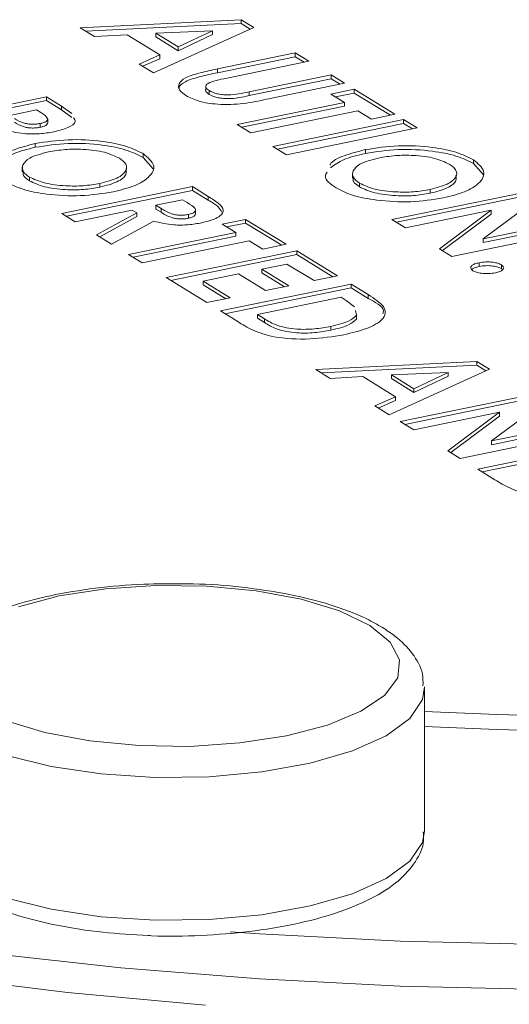
# Model space of a CAD drawing. Extents: x 19.1 to 29.8, y 0.6 to 8.7.
# Drawn here: x 22.9 to 22.9, y 4.8 to 4.8 of the extents above; entities that cross this region are included whole.
import ezdxf

# ---------------------------------------------------------------- set-up
doc = ezdxf.new("R2010")
doc.units = 0
doc.header["$MEASUREMENT"] = 0
doc.layers.get('0').update_dxf_attribs({"linetype": 'CONTINUOUS'})
doc.layers.add('D7', color=7, linetype='CONTINUOUS')

# ---------------------------------------------------------------- blocks, each defined once
blk = doc.blocks.new('A$C3E94563C')
at = {"color": 7, "linetype": 'Continuous', "lineweight": 15}
for p, q in [((2.54162711326839, 0.5945605892161883), (2.545974779413129, 0.5947776772334379)), ((2.545974779413129, 0.5947776772334379), (2.546313625199488, 0.5945691658650389)), ((2.545974779413129, 0.5946762166614583), (2.545974779413129, 0.5947776772334379)), ((2.542016854700599, 0.594320758819519), (2.54162711326839, 0.5945605892161883)), ((2.541779621530509, 0.594466751936956), (2.545974779413129, 0.5946762166614583)), ((2.546313625199488, 0.5945691658650389), (2.543610260325927, 0.5933402443768756)), ((2.545974779413129, 0.5946762166614583), (2.546218762644358, 0.594526079698106)), ((2.542898190010249, 0.5943717470789682), (2.542016854700599, 0.594320758819519)), ((2.543785017344959, 0.5938260310378158), (2.542898190010249, 0.5943717470789682)), ((2.545198425757363, 0.5944795708860529), (2.543669568539372, 0.5944162324812563)), ((2.543669568539372, 0.5943147719092821), (2.543669568539372, 0.5944162324812563)), ((2.543669568539372, 0.5944162324812563), (2.5442795520907, 0.5940408743976882)), ((2.543669568539372, 0.5943147719092821), (2.5442795520907, 0.5939394138257086)), ((2.5442795520907, 0.5940408743976882), (2.545198425757363, 0.5944795708860529)), ((2.5442795520907, 0.5939394138257086), (2.545198425757363, 0.5943781103140751)), ((2.545198425757363, 0.5943781103140751), (2.545198425757363, 0.5944795708860529)), ((2.5442795520907, 0.5939394138257086), (2.5442795520907, 0.5940408743976882)), ((2.543220060374395, 0.5935803569269513), (2.543785017344959, 0.5938260310378158)), ((2.543316680224599, 0.5935209110130995), (2.543785017344959, 0.5937245704658416)), ((2.543785017344959, 0.5937245704658416), (2.543785017344959, 0.5938260310378158)), ((2.545332617290654, 0.5934473279512265), (2.547435672951522, 0.5938787051256611)), ((2.545332617290654, 0.5933458673792469), (2.547435672951522, 0.5937772445536851)), ((2.547435672951522, 0.5938787051256611), (2.547801010965941, 0.5936538915603666)), ((2.547435672951522, 0.5937772445536851), (2.547435672951522, 0.5938787051256611)), ((2.547435672951522, 0.5937772445536851), (2.547677312639486, 0.5936285497077485)), ((2.543610260325927, 0.5933402443768756), (2.543220060374395, 0.5935803569269513)), ((2.545332617290654, 0.5933458673792469), (2.545332617290654, 0.5934473279512265)), ((2.547801010965941, 0.5936538915603666), (2.545507282015507, 0.5931834036260835)), ((2.54619147036356, 0.5928313338713007), (2.548401161824955, 0.5932845840998748)), ((2.54619147036356, 0.5927298732993229), (2.548401161824955, 0.5931831235278988)), ((2.548401161824955, 0.5932845840998748), (2.548766499839388, 0.5930597705345786)), ((2.548401161824955, 0.5931831235278988), (2.548401161824955, 0.5932845840998748)), ((2.548401161824955, 0.5931831235278988), (2.548642801512926, 0.5930344286819622)), ((2.548766499839388, 0.5930597705345786), (2.54666344417852, 0.5926283933601422)), ((2.537195271976323, 0.5919709022091837), (2.540720608827712, 0.5926940166175108)), ((2.540720608827712, 0.5926940166175108), (2.541128334407063, 0.5924431195371795)), ((2.540720608827712, 0.592592556045533), (2.540720608827712, 0.5926940166175108)), ((2.545111180110965, 0.592760174828312), (2.545111180110965, 0.5928616354002916)), ((2.54619147036356, 0.5927298732993229), (2.54619147036356, 0.5928313338713007)), ((2.548394695477924, 0.5927694041213787), (2.549027448285898, 0.5928991938951356)), ((2.548759982545761, 0.5925446219064643), (2.548394695477924, 0.5927694041213787)), ((2.548518367968711, 0.592693311156463), (2.549027448285898, 0.5927977333231578)), ((2.549027448285898, 0.5928991938951356), (2.550123411382572, 0.5922247845496251)), ((2.549027448285898, 0.5927977333231578), (2.549027448285898, 0.5928991938951356)), ((2.549027448285898, 0.5927977333231578), (2.54999971305611, 0.5921994426970087)), ((2.537318943950083, 0.5918948091382124), (2.540720608827712, 0.592592556045533)), ((2.540720608827712, 0.592592556045533), (2.541128334407063, 0.5923416589652035)), ((2.541128334407063, 0.5924431195371795), (2.541410170162465, 0.5922422261479241)), ((2.541128334407063, 0.5923416589652035), (2.541128334407063, 0.5924431195371795)), ((2.545867398157654, 0.5919512972011844), (2.548759982545761, 0.5925446219064643)), ((2.545991070648427, 0.5918752042362705), (2.548759982545761, 0.5924431613344847)), ((2.548759982545761, 0.5924431613344847), (2.548759982545761, 0.5925446219064643)), ((2.540453194206535, 0.5923394133138125), (2.539730047894068, 0.5921910820933025)), ((2.54056818066568, 0.5922686555091996), (2.540453194206535, 0.5923394133138125)), ((2.541128334407063, 0.5923416589652035), (2.541410170162465, 0.5921407655759463)), ((2.549125320560179, 0.5923198083411645), (2.546232736172072, 0.59172648363589)), ((2.549490658574612, 0.59209499477587), (2.549125320560179, 0.5923198083411645)), ((2.550123411382572, 0.5922247845496251), (2.549490658574612, 0.59209499477587)), ((2.540554942015291, 0.5918734643204697), (2.540554942015291, 0.591974924892444)), ((2.54075717766375, 0.5919935316917009), (2.54075717766375, 0.5920949922636787)), ((2.546232736172072, 0.59172648363589), (2.545867398157654, 0.5919512972011844)), ((2.546832887031087, 0.5913571761753982), (2.550358224227168, 0.5920802906544296)), ((2.546956559521874, 0.5912810832104824), (2.550358224227168, 0.5919788300824518)), ((2.550723562241593, 0.5918554770891351), (2.547198225045506, 0.5911323626101037)), ((2.550358224227168, 0.5920802906544296), (2.550723562241593, 0.5918554770891351)), ((2.550358224227168, 0.5919788300824518), (2.550358224227168, 0.5920802906544296)), ((2.550358224227168, 0.5919788300824518), (2.550599863915139, 0.591830135236517)), ((2.540420653731239, 0.5913320656036625), (2.540420653731239, 0.5914335261756403)), ((2.547198225045506, 0.5911323626101037), (2.546832887031087, 0.5913571761753982)), ((2.543333215112071, 0.5910590342611304), (2.543333215112071, 0.59116049483311)), ((2.543333215112071, 0.5910590342611304), (2.543602606849689, 0.5907520067133767)), ((2.549327644117078, 0.5911679354348784), (2.549327644117078, 0.591269396006858)), ((2.540068147627338, 0.59079242506985), (2.540068147627338, 0.5906655814962924)), ((2.552240154482661, 0.5908949354286435), (2.552240154482661, 0.5909963960006213)), ((2.552240154482661, 0.5908949354286435), (2.552509597166875, 0.5905878765305097)), ((2.540261474522978, 0.5904276235562893), (2.540261474522978, 0.5905290841282653)), ((2.548975087342619, 0.5906283263080638), (2.548975087342619, 0.5905014827345081)), ((2.541135532382683, 0.5895462325740493), (2.544660869234065, 0.5902693469823781)), ((2.542165456881946, 0.5902554903707458), (2.542165456881946, 0.5903569509427253)), ((2.544660869234065, 0.5902693469823781), (2.545086528013954, 0.5900074145687633)), ((2.544660869234065, 0.5901678864104003), (2.544660869234065, 0.5902693469823781)), ((2.549168413893568, 0.5902635247237988), (2.549168413893568, 0.5903649852957766)), ((2.541259204356422, 0.5894701395030779), (2.544660869234065, 0.5901678864104003)), ((2.544660869234065, 0.5901678864104003), (2.545086528013954, 0.5899059539967819)), ((2.545086528013954, 0.5899059539967819), (2.545086528013954, 0.5900074145687633)), ((2.550042471408574, 0.5893821336708562), (2.55356780860464, 0.5901052481498859)), ((2.550166143899361, 0.5893060407059405), (2.55356780860464, 0.5900037875779116)), ((2.551072396396606, 0.5900913915678103), (2.551072396396606, 0.5901928521397881)), ((2.544393454612859, 0.589914743678678), (2.543670308300406, 0.5897664124581699)), ((2.543670308300406, 0.5897664124581699), (2.543812602133102, 0.5896788508505999)), ((2.543670308300406, 0.5896649518861903), (2.543670308300406, 0.5897664124581699)), ((2.544517764298433, 0.5898382487547718), (2.544393454612859, 0.589914743678678)), ((2.553896872645254, 0.5899027560541921), (2.552500523266971, 0.5888586201821546)), ((2.541500870397108, 0.589321419008753), (2.541135532382683, 0.5895462325740493)), ((2.54303755532009, 0.5896366226490617), (2.541500870397108, 0.589321419008753)), ((2.542073306309817, 0.5889691661542464), (2.543161457432909, 0.5895603785281871)), ((2.542160857149533, 0.5889153005017373), (2.543161457432909, 0.5894589179562075)), ((2.543161457432909, 0.5895603785281871), (2.54303755532009, 0.5896366226490617)), ((2.543161457432909, 0.5894589179562075), (2.543161457432909, 0.5895603785281871)), ((2.543670308300406, 0.5896649518861903), (2.543812602133102, 0.5895773902786203)), ((2.543812602133102, 0.5895773902786203), (2.543812602133102, 0.5896788508505999)), ((2.544555139793488, 0.5894182852763858), (2.544555139793488, 0.5895197458483636)), ((2.544742155524929, 0.5895238768652131), (2.544742155524929, 0.5896507204387706)), ((2.552720605816575, 0.5896317191392484), (2.550407809422993, 0.58915732010556)), ((2.551328872867821, 0.5885905366099546), (2.552720605816575, 0.5896317191392484)), ((2.551403280003726, 0.5885447594611914), (2.552720605816575, 0.5895302585672706)), ((2.552720605816575, 0.5895302585672706), (2.552720605816575, 0.5896317191392484)), ((2.543618391367765, 0.5893383016544131), (2.5424794015982, 0.5887192722860313)), ((2.545463282107633, 0.5892564170774168), (2.54609603474325, 0.5893862068158189)), ((2.545828620122066, 0.5890316035121188), (2.545463282107633, 0.5892564170774168)), ((2.545586954426071, 0.5891803240771463), (2.54609603474325, 0.5892847462438411)), ((2.54609603474325, 0.5893862068158189), (2.547191997839946, 0.588711797470312)), ((2.54609603474325, 0.5892847462438411), (2.54609603474325, 0.5893862068158189)), ((2.54609603474325, 0.5892847462438411), (2.547068350460087, 0.5886864242673138)), ((2.550407809422993, 0.58915732010556), (2.550042471408574, 0.5893821336708562)), ((2.552500523266971, 0.5888586201821546), (2.554820381526518, 0.5893344677404091)), ((2.552500523266971, 0.5887571596101768), (2.554820381526518, 0.5892330071684331)), ((2.5424794015982, 0.5887192722860313), (2.542073306309817, 0.5889691661542464)), ((2.542936035906294, 0.5884382788421956), (2.545828620122066, 0.5890316035121188)), ((2.543059707880047, 0.5883621857712242), (2.545828620122066, 0.588930142940141)), ((2.545828620122066, 0.588930142940141), (2.545828620122066, 0.5890316035121188)), ((2.555185668594362, 0.5891096855254929), (2.551660331398274, 0.5883865710464615)), ((2.546193958136499, 0.5888067899468243), (2.543301373920713, 0.5882134652768993)), ((2.546559245204335, 0.5885820077319064), (2.546193958136499, 0.5888067899468243)), ((2.547191997839946, 0.588711797470312), (2.546559245204335, 0.5885820077319064)), ((2.552500523266971, 0.5887571596101768), (2.552500523266971, 0.5888586201821546)), ((2.543301373920713, 0.5882134652768993), (2.542936035906294, 0.5884382788421956)), ((2.543953694090405, 0.587812055028671), (2.547479030941787, 0.5885351694369998)), ((2.544077366064144, 0.5877359619576996), (2.547479030941787, 0.588433708865022)), ((2.547479030941787, 0.5885351694369998), (2.548574994038475, 0.5878607600914876)), ((2.547479030941787, 0.588433708865022), (2.547479030941787, 0.5885351694369998)), ((2.547479030941787, 0.588433708865022), (2.548451346658609, 0.5878353868884947)), ((2.551660331398274, 0.5883865710464615), (2.551328872867821, 0.5885905366099546)), ((2.547211616320595, 0.5881805661332979), (2.546533666501844, 0.5880415055831385)), ((2.547942241402865, 0.5877309703530837), (2.547211616320595, 0.5881805661332979)), ((2.552392141281658, 0.5881140654811698), (2.552392141281658, 0.5882155260531494)), ((2.552996721671661, 0.5880560771518368), (2.552996721671661, 0.5881575377238146)), ((2.545900914210932, 0.5879117159154372), (2.544951784395764, 0.587717031131076)), ((2.546631539293202, 0.5874621201352266), (2.545900914210932, 0.5879117159154372)), ((2.546533666501844, 0.5880415055831385), (2.547264291584113, 0.5875919098029261)), ((2.546533666501844, 0.5879400450111589), (2.546533666501844, 0.5880415055831385)), ((2.546533666501844, 0.5879400450111589), (2.547140644204248, 0.5875665365999296)), ((2.548574994038475, 0.5878607600914876), (2.547942241402865, 0.5877309703530837)), ((2.552996721671661, 0.5880560771518368), (2.553027272162822, 0.588022633165675)), ((2.545049657187093, 0.5871376456831623), (2.543953694090405, 0.587812055028671)), ((2.544951784395764, 0.587717031131076), (2.545682409478019, 0.5872674353508618)), ((2.544951784395764, 0.5876155705590964), (2.544951784395764, 0.587717031131076)), ((2.544951784395764, 0.5876155705590964), (2.54555876209816, 0.5872420621478671)), ((2.545414995201519, 0.586912832117866), (2.548940332052908, 0.5876359465261949)), ((2.547264291584113, 0.5875919098029261), (2.546631539293202, 0.5874621201352266)), ((2.548940332052908, 0.5876359465261949), (2.549400634515649, 0.5873526958550954)), ((2.548940332052908, 0.5875344859542171), (2.548940332052908, 0.5876359465261949)), ((2.545538667175279, 0.5868367390468912), (2.548940332052908, 0.5875344859542171)), ((2.548940332052908, 0.5875344859542171), (2.549400634515649, 0.5872512352831176)), ((2.549400634515649, 0.5872512352831176), (2.549400634515649, 0.5873526958550954)), ((2.545682409478019, 0.5872674353508618), (2.545049657187093, 0.5871376456831623)), ((2.548672917431716, 0.5872813432224948), (2.546413085506892, 0.5868178082202693)), ((2.548812358255233, 0.5871955372361324), (2.548672917431716, 0.5872813432224948)), ((2.54903136570158, 0.5870277371073573), (2.548812358255233, 0.5871955372361324)), ((2.545882226400835, 0.5866253177952725), (2.545414995201519, 0.586912832117866)), ((2.546413085506892, 0.5868178082202693), (2.546603880495589, 0.5867004010522265)), ((2.546413085506892, 0.5867163476482933), (2.546413085506892, 0.5868178082202693)), ((2.549085604565775, 0.5867956254040294), (2.549056270535459, 0.5869210710178905)), ((2.549085604565775, 0.5866941648320534), (2.549085604565775, 0.5867956254040294)), ((2.546413085506892, 0.5867163476482933), (2.546603880495589, 0.5865989404802505)), ((2.546603880495589, 0.5865989404802505), (2.546603880495589, 0.5867004010522265)), ((2.548392050888573, 0.5863943575274941), (2.548392050888573, 0.5864958180994702)), ((2.547985301736993, 0.585331174164617), (2.552332967537055, 0.5855482621111623)), ((2.552332967537055, 0.5855482621111623), (2.552671813323414, 0.5853397507427651)), ((2.552332967537055, 0.5854468015391845), (2.552332967537055, 0.5855482621111623)), ((2.548375043169202, 0.5850913437679495), (2.547985301736993, 0.585331174164617)), ((2.548137809482071, 0.5852373367793309), (2.552332967537055, 0.5854468015391845)), ((2.552671813323414, 0.5853397507427651), (2.54996844879453, 0.5841108293253061)), ((2.551556614053624, 0.5852501557991303), (2.550027756964887, 0.5851868174208494)), ((2.550637740516251, 0.5848114593372777), (2.551556614053624, 0.5852501557991303)), ((2.551556614053624, 0.5851486952271507), (2.551556614053624, 0.5852501557991303)), ((2.552332967537055, 0.5854468015391845), (2.55257695076827, 0.585296664575834)), ((2.549256378306509, 0.5851423319920475), (2.548375043169202, 0.5850913437679495)), ((2.55014320564122, 0.5845966159508933), (2.549256378306509, 0.5851423319920475)), ((2.550027756964887, 0.5850853568488716), (2.550027756964887, 0.5851868174208494)), ((2.550027756964887, 0.5851868174208494), (2.550637740516251, 0.5848114593372777)), ((2.550027756964887, 0.5850853568488716), (2.550637740516251, 0.5847099987652982)), ((2.550637740516251, 0.5847099987652982), (2.551556614053624, 0.5851486952271507)), ((2.550637740516251, 0.5847099987652982), (2.550637740516251, 0.5848114593372777)), ((2.549578248842998, 0.5843509418753818), (2.55014320564122, 0.5845966159508933)), ((2.549674868176155, 0.5842914958554726), (2.55014320564122, 0.5844951553789155)), ((2.55014320564122, 0.5844951553789155), (2.55014320564122, 0.5845966159508933)), ((2.550268524224037, 0.5839261755950602), (2.553793861075427, 0.5846492900033855)), ((2.550392196197798, 0.5838500825240853), (2.553793861075427, 0.5845478294314113)), ((2.554122874169451, 0.5844468292580682), (2.552726524791169, 0.5834026933860343)), ((2.54996844879453, 0.5841108293253061), (2.549578248842998, 0.5843509418753818)), ((2.552946658373529, 0.5841757610104246), (2.55063386223847, 0.5837013620297657)), ((2.551554874736695, 0.5831346098845387), (2.552946658373529, 0.5841757610104246)), ((2.552946658373529, 0.584074300438445), (2.552946658373529, 0.5841757610104246)), ((2.55063386223847, 0.5837013620297657), (2.550268524224037, 0.5839261755950602)), ((2.551629332302156, 0.5830888012793398), (2.552946658373529, 0.584074300438445)), ((2.552726524791169, 0.5834026933860343), (2.555046383050708, 0.583878540944287)), ((2.555411721065141, 0.5836537273789926), (2.551886384213752, 0.5829306129706655)), ((2.552726524791169, 0.5833012328140583), (2.555046383050708, 0.5837770803723092)), ((2.552356060849505, 0.5826415938298943), (2.555881397700887, 0.5833647082382232)), ((2.552726524791169, 0.5833012328140583), (2.552726524791169, 0.5834026933860343)), ((2.551886384213752, 0.5829306129706655), (2.551554874736695, 0.5831346098845387)), ((2.552479732823258, 0.582565500758923), (2.555881397700887, 0.5832632476662454)), ((2.55282334299541, 0.5823540481569225), (2.552356060849505, 0.5826415938298943)), ((2.55091952604328, 0.5728642410775926), (2.55091952604328, 0.5767201237958819))]:
    blk.add_line(p, q, dxfattribs=at)
at = {"color": 7, "linetype": 'Continuous', "lineweight": 15, "flags": 128}
for points in [[(2.506524669727156, 0.5859426261097695), (2.50659159494235, 0.5850343600230783), (2.506942542011252, 0.5836773957595529), (2.507592127700775, 0.5823343698507824), (2.508536227945548, 0.5810136324827102), (2.509769145557684, 0.5797232529640635), (2.511283206721941, 0.5784712295633216), (2.513069103834042, 0.5772652672279062), (2.515115816978444, 0.5761128032782725), (2.517410726851793, 0.5750209469696603), (2.519939705625859, 0.5739964145288248), (2.52268714452309, 0.5730455348103334), (2.525636069497786, 0.5721741894239454), (2.5287683409544, 0.5713877282992001), (2.532064684080709, 0.5706909759073326), (2.535504695810133, 0.570088274489871), (2.53906717125146, 0.5695833420131144), (2.542730209786598, 0.56917925213037)], [(2.545015488995659, 0.5681707450120062), (2.541288351524599, 0.568513198384224), (2.537648693878587, 0.5689588685814151), (2.534119109098008, 0.5695049911814447), (2.530721535859882, 0.5701481659336007), (2.527477122046861, 0.5708843705744844), (2.524405954779169, 0.5717090726543841), (2.521527098883872, 0.5726171538270446), (2.518858453638202, 0.5736029640659872), (2.516416654944315, 0.5746603433991648), (2.514216793020722, 0.5757827730045886), (2.512272534908846, 0.5769632749372313), (2.510595974390782, 0.5781945067458167), (2.509197578285132, 0.5794687922575665), (2.508085926198959, 0.5807782771988137), (2.507268006624201, 0.5821147809275828), (2.506748868584225, 0.5834700175831156), (2.506531727731698, 0.5848355760480803), (2.506537998729954, 0.5855367700039391)], [(2.542730209786598, 0.56917925213037), (2.546471244093546, 0.5688784819355579), (2.550267091229543, 0.5686829642419138), (2.554094427764269, 0.5685938506368746), (2.557929707326323, 0.5686116617713015), (2.561749152467222, 0.5687363692916545), (2.565529323483375, 0.5689671363117537), (2.569246881743993, 0.5693025614703338), (2.572878905848285, 0.5697405765789352), (2.576402967526818, 0.5702785039912488), (2.579797403745985, 0.5709129870154648), (2.583041241837897, 0.5716401417589729), (2.58611452806646, 0.5724554573215794), (2.588998248620904, 0.5733539467917836), (2.591674662318312, 0.574330048288445), (2.594127267028512, 0.5753777434753964), (2.596340977468714, 0.5764905522300214), (2.598302033787874, 0.5776616810942112), (2.599998478146972, 0.5788838284265694), (2.60141980650225, 0.5801494891810215), (2.602557164255657, 0.5814509114374751), (2.602995476257007, 0.5820785393557522)], [(2.545679240252475, 0.5701466529076402), (2.546471244093546, 0.5700920799106779), (2.550267091229543, 0.5698965622170338), (2.554094427764269, 0.5698074486119928), (2.557929707326323, 0.5698252597464251), (2.561749152467222, 0.5699499672667763), (2.565529323483375, 0.5701807342868737), (2.569246881743993, 0.570516159445452), (2.572878905848285, 0.5709541745540534), (2.576402967526818, 0.5714921019663723), (2.579797403745985, 0.5721265849905866), (2.583041241837897, 0.5728537397340911), (2.58611452806646, 0.5736690552966976), (2.588998248620904, 0.5745675447669054), (2.591674662318312, 0.5755436462635668), (2.594127267028512, 0.5765913414505128), (2.596340977468714, 0.577704150205145), (2.598302033787874, 0.5788752790693312), (2.599998478146972, 0.5800974264016876), (2.60141980650225, 0.5813630871561433), (2.601509710194613, 0.5814541356099543)], [(2.549446533582284, 0.5784184181676029), (2.548630932880002, 0.578811040535788), (2.547589957243162, 0.5791293024293829), (2.546375704614036, 0.5793573050175063), (2.545049100071722, 0.5794835935166578), (2.543676666153331, 0.579501832337634), (2.542327197492256, 0.5794111262019577), (2.541068396303814, 0.5792159988233436), (2.539963354688908, 0.5789262565675966)], [(2.53963906801674, 0.575846842342802), (2.540680042274815, 0.5755285801663934), (2.54189429628272, 0.5753005778610856), (2.54322090082502, 0.5751742893619305), (2.544593334743425, 0.5751560505409596), (2.545942803404486, 0.5752467566766342), (2.547201601835383, 0.5754418834896171), (2.548306646207834, 0.5757316263109971), (2.549202486409754, 0.5761014762181667), (2.549844244299308, 0.5765328645277847), (2.550199704896414, 0.5770041769464509), (2.55025105060637, 0.5774917781013826), (2.549995741145025, 0.5779711952421458), (2.549446533582284, 0.5784184181676029)], [(2.550918433312447, 0.5767632885798193), (2.550865412647894, 0.5764162951618843), (2.550524221464457, 0.5759093696089934), (2.549884273818925, 0.5754403559563226), (2.548975486180908, 0.5750311912381605), (2.547840358622551, 0.5747010013626266), (2.5465320119906, 0.5744651968918504), (2.545111558431159, 0.5743348500850001), (2.543645455300918, 0.574316026733042), (2.542202238272594, 0.5744096176619138), (2.540849351092149, 0.5746112736617661), (2.5396501561615, 0.5749115029085701), (2.538660670321747, 0.5752962972261191), (2.537927090337121, 0.5757477113282956), (2.537483856104117, 0.5762445523591282), (2.537350822423747, 0.5766966745823012)], [(2.537350476232248, 0.5728642545377145), (2.537483856104117, 0.5723886696408353), (2.537927090337121, 0.5718918286099992), (2.538660670321747, 0.5714404145078262), (2.5396501561615, 0.5710556201902772), (2.540849351092149, 0.5707553909434733), (2.542202238272594, 0.5705537349436174), (2.543645455300918, 0.5704601440147492), (2.545111558431159, 0.5704789673667054), (2.5465320119906, 0.5706093141735558), (2.547840358622551, 0.5708451186443337), (2.548975486180908, 0.5711753085198659), (2.549884273818925, 0.5715844732380297), (2.550524221464457, 0.5720534868906988), (2.550865412647894, 0.5725604124435915), (2.55091952604328, 0.5728642410775926)]]:
    blk.add_lwpolyline(points, dxfattribs=at)
at = {"color": 7, "linetype": 'Continuous', "lineweight": 15}
for centre, radius in [((2.555501308487877, 0.6600695985843892), 0.08409353551120749), ((2.555501308487877, 0.6596637324850025), 0.0840935355111797)]:
    blk.add_arc(centre, radius, 266.8767230487952, 281.0755776003612, dxfattribs=at)
for points, knots in [([(2.544486578757784, 0.5927268295659491), (2.544418095705161, 0.5927774496429752), (2.544281228163271, 0.5928786169427216), (2.544279867109424, 0.5930497416671923), (2.54444848880415, 0.5932213596325351), (2.54485999042484, 0.5933462211843761), (2.545174815695837, 0.5934135702234915), (2.545332617290654, 0.5934473279512282)], [0, 0, 0, 0, 0.1867345933510252, 0.373200431302158, 0.5593600445982788, 0.7791356218789656, 1, 1, 1, 1]), ([(2.544307855829004, 0.5929237405295229), (2.544307028069255, 0.5929314548447113), (2.544300253386822, 0.5929945915657395), (2.544461131505045, 0.5931199998815639), (2.544856595198667, 0.5932447335366824), (2.545173682091004, 0.5933121006114241), (2.545332617290654, 0.5933458673792487)], [0, 0, 0, 0, 0.03969870137443679, 0.3249084036900997, 0.6616201418734526, 1, 1, 1, 1]), ([(2.545507282015507, 0.5931834036260835), (2.545415567981287, 0.5931644350724348), (2.545233454072985, 0.5931267697634244), (2.545026883161185, 0.5930447735335935), (2.545004129303649, 0.5929426570388738), (2.54507544400272, 0.5928886823522834), (2.545111180110965, 0.5928616354002916)], [0, 0, 0, 0, 0.2819009536371349, 0.5597625800854762, 0.7793950995673427, 1, 1, 1, 1]), ([(2.545048663223255, 0.5929319006409308), (2.545048329561027, 0.5929317489287858), (2.544996961545792, 0.592908392519254), (2.545013200697966, 0.592839315393844), (2.545078472250118, 0.5927865938333348), (2.545111180110979, 0.592760174828312)], [0, 0, 0, 0, 0.003251171341889576, 0.5005247937688179, 1, 1, 1, 1]), ([(2.54666344417852, 0.5926283933601422), (2.546461081744056, 0.592584495620768), (2.546059165748588, 0.5924973094606258), (2.545382105709592, 0.5924740789193859), (2.544803741536896, 0.5925627486435072), (2.544592415953971, 0.5926720757741339), (2.544486578757784, 0.5927268295659491)], [0, 0, 0, 0, 0.2818881992086185, 0.5598636747550123, 0.779568597623418, 0.9999999999999999, 0.9999999999999999, 0.9999999999999999, 0.9999999999999999]), ([(2.545111180110965, 0.5928616354002916), (2.545173610568241, 0.5928312589920228), (2.545267484184549, 0.5927855834769087), (2.545459531090167, 0.5927536146498529), (2.545774222689204, 0.5927368494393974), (2.546006141271036, 0.5927893666774775), (2.54619147036356, 0.5928313338713025)], [0, 0, 0, 0, 0.2496102733812986, 0.3753267244219795, 0.5008156294421614, 0.9999999999999999, 0.9999999999999999, 0.9999999999999999, 0.9999999999999999]), ([(2.545111180110979, 0.592760174828312), (2.545173610568241, 0.5927297984200468), (2.545267484184549, 0.5926841229049291), (2.545459531090167, 0.5926521540778733), (2.545774222689204, 0.5926353888674214), (2.546006141271036, 0.5926879061054979), (2.54619147036356, 0.5927298732993229)], [0, 0, 0, 0, 0.2496102733812986, 0.3753267244219795, 0.5008156294421614, 0.9999999999999999, 0.9999999999999999, 0.9999999999999999, 0.9999999999999999]), ([(2.539859299399097, 0.5921115461826698), (2.539933390321814, 0.5920628325658193), (2.540026055846042, 0.5920019064404833), (2.540224952898797, 0.5919605536574917), (2.540337701622157, 0.5919522051947546), (2.54045291433566, 0.5919568087992868), (2.540520922891659, 0.591968884437394), (2.540554942015291, 0.591974924892444)], [0, 0, 0, 0, 0.4993409068289444, 0.6245257207555844, 0.7496963715090297, 0.8747935467366945, 1, 1, 1, 1]), ([(2.54075717766375, 0.5920949922636787), (2.540735261645082, 0.5921292151685282), (2.540696026098885, 0.5921904833388663), (2.540607332281169, 0.5922447159230995), (2.54056818066568, 0.5922686555091978)], [0, 0, 0, 0, 0.5585755973286746, 1, 1, 1, 1]), ([(2.541455343253055, 0.5921286403340407), (2.541478849439628, 0.5920932581080294), (2.541540759569919, 0.5920000690994467), (2.541321781083283, 0.5918512737572978), (2.541053813897847, 0.5917837786366622), (2.540919573748326, 0.5917499664552484)], [0, 0, 0, 0, 0.2339821997559806, 0.6162577000523367, 1, 1, 1, 1]), ([(2.539859299399097, 0.5920100856106902), (2.539933390321806, 0.5919613719938397), (2.540026055846042, 0.5919004458685038), (2.540224952898797, 0.5918590930855121), (2.540337701622157, 0.591850744622775), (2.54045291433566, 0.5918553482273126), (2.540520922891659, 0.5918674238654145), (2.540554942015291, 0.5918734643204697)], [0, 0, 0, 0, 0.4993409068289444, 0.6245257207555844, 0.7496963715090297, 0.8747935467366945, 1, 1, 1, 1]), ([(2.540554942015291, 0.591974924892444), (2.540587204528407, 0.5919825293060583), (2.540651660915778, 0.5919977219547956), (2.540739782242269, 0.5920374789571401), (2.540750588929789, 0.5920732083778883), (2.54075717766375, 0.5920949922636787)], [0, 0, 0, 0, 0.281165982319618, 0.561733780754065, 1, 1, 1, 1]), ([(2.540554942015291, 0.5918734643204697), (2.540587204528407, 0.5918810687340788), (2.540651660915778, 0.591896261382816), (2.540739782242269, 0.5919360183851641), (2.540750588929789, 0.5919717478059088), (2.54075717766375, 0.5919935316916991)], [0, 0, 0, 0, 0.281165982319618, 0.561733780754065, 1, 1, 1, 1]), ([(2.540919573748326, 0.5917499664552484), (2.540793977758412, 0.5917285259225356), (2.540543072087168, 0.591685693732952), (2.540145156442641, 0.591692806627167), (2.539812811185115, 0.5917412235246804), (2.539648040962021, 0.591791827614804), (2.539565620410656, 0.5918171405441104)], [0, 0, 0, 0, 0.2799357313698425, 0.5592333212281166, 0.77952185772107, 0.9999999999999999, 0.9999999999999999, 0.9999999999999999, 0.9999999999999999]), ([(2.539464488622272, 0.5910110067828231), (2.53946834651741, 0.5910214669828395), (2.539504146182892, 0.591118533297232), (2.539828663844347, 0.5912804465920889), (2.540223302850841, 0.5913824942386885), (2.540420653731239, 0.5914335261756385)], [0, 0, 0, 0, 0.05694176015038269, 0.528395898945963, 1, 1, 1, 1]), ([(2.539477637885867, 0.590940793122595), (2.539585631057264, 0.5910209462514988), (2.539801651751013, 0.591181278004786), (2.540214297865241, 0.591281797742587), (2.540420653731225, 0.5913320656036589)], [0, 0, 0, 0, 0.4999204915178511, 0.9999999999999999, 0.9999999999999999, 0.9999999999999999, 0.9999999999999999]), ([(2.540420653731239, 0.5914335261756385), (2.540710925728277, 0.5914775160896344), (2.541291406872688, 0.5915654863929376), (2.542184689545053, 0.5915154205492215), (2.542900345510589, 0.5913744860362442), (2.543188949206218, 0.5912318133887666), (2.543333215112071, 0.59116049483311)], [0, 0, 0, 0, 0.2796324658598361, 0.559204385726108, 0.779657088399344, 0.9999999999999999, 0.9999999999999999, 0.9999999999999999, 0.9999999999999999]), ([(2.540420653731225, 0.5913320656036589), (2.540710925728277, 0.5913760555176584), (2.541291406872688, 0.5914640258209634), (2.542184689545053, 0.5914139599772454), (2.542900345510589, 0.59127302546427), (2.543188949206218, 0.5911303528167924), (2.543333215112071, 0.5910590342611304)], [0, 0, 0, 0, 0.2796324658598361, 0.559204385726108, 0.779657088399344, 0.9999999999999999, 0.9999999999999999, 0.9999999999999999, 0.9999999999999999]), ([(2.549327644117078, 0.591269396006858), (2.549617916098853, 0.5913133859327022), (2.550198397132753, 0.5914013562475677), (2.551091680044372, 0.5913512902858837), (2.551807305009078, 0.5912103617522337), (2.552095901878502, 0.5910677028145468), (2.552240154482661, 0.5909963960006213)], [0, 0, 0, 0, 0.2796409185839951, 0.5592212122749807, 0.7796806039140841, 0.9999999999999999, 0.9999999999999999, 0.9999999999999999, 0.9999999999999999]), ([(2.54077751774777, 0.5912069744303565), (2.540584124701859, 0.5911574491721598), (2.540238422629614, 0.5910689196994277), (2.540132443035155, 0.5909236962122897), (2.540085750665781, 0.5908597138132787)], [0, 0, 0, 0, 0.5594211358700746, 1, 1, 1, 1]), ([(2.542694756113399, 0.5910342162664115), (2.542570655283512, 0.5910938464791222), (2.542322503142152, 0.5912130831110094), (2.541758579521087, 0.5912855165720057), (2.541218583781813, 0.5912827571939356), (2.540924628515, 0.5912322506013457), (2.54077751774777, 0.5912069744303565)], [0, 0, 0, 0, 0.2796098808497143, 0.5591081923525255, 0.7793544140700708, 1, 1, 1, 1]), ([(2.543333215112071, 0.59116049483311), (2.5434560647994, 0.591057017841198), (2.543701965923461, 0.5908498939226821), (2.5435312741158, 0.5905342799241495), (2.543133148135425, 0.5902806254695321), (2.542725944836782, 0.5901805075258775), (2.542522269951888, 0.5901304305478234)], [0, 0, 0, 0, 0.2793660974860915, 0.559190982884168, 0.7795162118636701, 1, 1, 1, 1]), ([(2.548371478853269, 0.5908468765822743), (2.548375337113583, 0.590857336724401), (2.548411142303877, 0.5909544082927294), (2.548735537828577, 0.5911163566274436), (2.549130260395359, 0.5912183790140215), (2.549327644117078, 0.591269396006858)], [0, 0, 0, 0, 0.0569406037686537, 0.5284166928813947, 1, 1, 1, 1]), ([(2.548384628289227, 0.5907766629574009), (2.548492590944704, 0.5908568307347792), (2.548708540807368, 0.5910171845204228), (2.549121260706229, 0.59111768132151), (2.549327644117078, 0.5911679354348784)], [0, 0, 0, 0, 0.4999431541606537, 1, 1, 1, 1]), ([(2.549327644117078, 0.5911679354348784), (2.549617916098853, 0.5912119253607244), (2.550198397132753, 0.5912998956755899), (2.551091680044365, 0.5912498297139077), (2.551807305009078, 0.5911089011802577), (2.552095901878502, 0.5909662422425672), (2.552240154482661, 0.5908949354286435)], [0, 0, 0, 0, 0.2796409185839951, 0.5592212122749807, 0.7796806039140841, 0.9999999999999999, 0.9999999999999999, 0.9999999999999999, 0.9999999999999999]), ([(2.551601695570156, 0.5908701174515993), (2.551477603747557, 0.5909297325800296), (2.551229433385068, 0.5910489564557313), (2.550665551862487, 0.591121422700267), (2.550125521694987, 0.5911186572349205), (2.54983156717735, 0.5910681513482583), (2.549684456816763, 0.5910428755360044)], [0, 0, 0, 0, 0.2795670032963931, 0.559104081938639, 0.7793524045139915, 1, 1, 1, 1]), ([(2.540085750665781, 0.5908597138132787), (2.540074750901027, 0.5907947974543202), (2.540055084812224, 0.5906787358013847), (2.540198343997453, 0.5905748596116247), (2.540261474522978, 0.5905290841282653)], [0, 0, 0, 0, 0.5593265072204163, 1, 1, 1, 1]), ([(2.542165456881946, 0.5903569509427253), (2.542333166060914, 0.5904006727637743), (2.542668568309871, 0.5904881122062413), (2.542881945887643, 0.5906853006343038), (2.542900479612754, 0.5908766855690413), (2.54276334545132, 0.5909816946718003), (2.542694756113399, 0.5910342162664115)], [0, 0, 0, 0, 0.2797571460925292, 0.5594874206201675, 0.7796722140471873, 1, 1, 1, 1]), ([(2.549684456816763, 0.5910428755360044), (2.549491056543445, 0.5909933511123189), (2.549145323130304, 0.590904818414101), (2.549039408134661, 0.5907595778847572), (2.548992741069128, 0.5906955836480883)], [0, 0, 0, 0, 0.5593913286119958, 1, 1, 1, 1]), ([(2.551072396396606, 0.5901928521397899), (2.551240125797122, 0.5902365613299434), (2.551575574299022, 0.5903239770263529), (2.551788962908034, 0.5905211820466523), (2.551807411740747, 0.5907125766604846), (2.551670278294665, 0.5908175956851114), (2.551601695570156, 0.5908701174515993)], [0, 0, 0, 0, 0.2797389476508835, 0.5594607183660276, 0.7796789547353553, 1, 1, 1, 1]), ([(2.552240154482661, 0.5909963960006213), (2.55236300362963, 0.5908929192472812), (2.552608903680337, 0.5906857957993417), (2.552438219400457, 0.590370178465859), (2.552040067491816, 0.5901165324501942), (2.551632912842024, 0.5900163900713622), (2.551429260042866, 0.5899663003185527)], [0, 0, 0, 0, 0.2793647395303608, 0.5591882835182063, 0.7795124284956899, 1, 1, 1, 1]), ([(2.540093275593378, 0.5906785783677613), (2.540089230287336, 0.5906409281517551), (2.540079715489142, 0.590552372625174), (2.540195129732155, 0.5904731588493863), (2.540261474522978, 0.5904276235562875)], [0, 0, 0, 0, 0.4251594164646459, 1, 1, 1, 1]), ([(2.540261474522978, 0.5905290841282653), (2.54038539407577, 0.5904702786663645), (2.540633339648728, 0.590352617218949), (2.541192932068824, 0.5902835100232302), (2.541727180393593, 0.590282794859549), (2.542019307364015, 0.5903322225438821), (2.542165456881946, 0.5903569509427253)], [0, 0, 0, 0, 0.2794719615297989, 0.5591840356766838, 0.7794621955559652, 0.9999999999999999, 0.9999999999999999, 0.9999999999999999, 0.9999999999999999]), ([(2.542165456881946, 0.5902554903707458), (2.542331648205803, 0.5902991217712508), (2.542664014890299, 0.5903863803813181), (2.542888635636018, 0.5905764461095782), (2.542870193853254, 0.5906978706596693), (2.542862799038303, 0.5907465596659378)], [0, 0, 0, 0, 0.3746388449275098, 0.7492417046007634, 1, 1, 1, 1]), ([(2.548536883803806, 0.5902344431129318), (2.54838664566207, 0.5903380124461979), (2.54818616305937, 0.590476218691629), (2.548271417913369, 0.5906229543999775), (2.548292784276953, 0.5906597289453472)], [0, 0, 0, 0, 0.7493824388138184, 1, 1, 1, 1]), ([(2.548992741069128, 0.5906955836480883), (2.548981740866807, 0.5906306673446711), (2.548962076064015, 0.5905146179969893), (2.549105305086186, 0.5904107507346215), (2.549168413893568, 0.5903649852957766)], [0, 0, 0, 0, 0.5593853366026865, 1, 1, 1, 1]), ([(2.549000215050143, 0.5905144795529456), (2.548996186192099, 0.5904768186626193), (2.54898671294427, 0.5903882647980492), (2.549102099721011, 0.5903090502691555), (2.549168413893568, 0.5902635247237988)], [0, 0, 0, 0, 0.4252879365479499, 1, 1, 1, 1]), ([(2.551072396396606, 0.5900913915678103), (2.551238608194737, 0.5901350103363949), (2.55157102158504, 0.590222245195223), (2.551795651825643, 0.590412327271455), (2.551777155951854, 0.5905337616508213), (2.551769738495054, 0.5905824608511221)], [0, 0, 0, 0, 0.374610587431765, 0.7491981724820538, 1, 1, 1, 1]), ([(2.542522269951888, 0.5901304305478234), (2.542234380355069, 0.5900856298693569), (2.541658593298195, 0.5899960272887768), (2.54077228489114, 0.5900476724550483), (2.540053337493021, 0.5901834317639967), (2.539771094249616, 0.5903268289198937), (2.539629944260874, 0.5903985419100692)], [0, 0, 0, 0, 0.2796736197980104, 0.5593548783998078, 0.7796331518683309, 1, 1, 1, 1]), ([(2.540261474522978, 0.5904276235562875), (2.54038539407577, 0.5903688180943867), (2.540633339648728, 0.590251156646973), (2.541192932068824, 0.5901820494512542), (2.541727180393593, 0.5901813342875695), (2.542019307364015, 0.5902307619719043), (2.542165456881946, 0.5902554903707458)], [0, 0, 0, 0, 0.2794719615297989, 0.5591840356766838, 0.7794621955559652, 0.9999999999999999, 0.9999999999999999, 0.9999999999999999, 0.9999999999999999]), ([(2.549168413893568, 0.5903649852957766), (2.549292333946305, 0.5903061781681735), (2.549540280455489, 0.590188513418342), (2.550099883405338, 0.5901194277447956), (2.550634160425545, 0.5901186433547654), (2.550926266931754, 0.590168107274561), (2.551072396396606, 0.5901928521397899)], [0, 0, 0, 0, 0.2794676490108317, 0.5591752623950903, 0.779472618290958, 1, 1, 1, 1]), ([(2.549168413893568, 0.5902635247237988), (2.549292333946305, 0.5902047175961993), (2.549540280455489, 0.5900870528463624), (2.550099883405338, 0.5900179671728214), (2.550634160425545, 0.5900171827827876), (2.550926266931754, 0.5900666467025815), (2.551072396396606, 0.5900913915678103)], [0, 0, 0, 0, 0.2794676490108317, 0.5591752623950903, 0.779472618290958, 1, 1, 1, 1]), ([(2.545086528013954, 0.5900074145687633), (2.54518026095942, 0.5899478618212566), (2.545367101021824, 0.5898291539432261), (2.54552367883889, 0.5896610011670749), (2.545463429250432, 0.5895242052991545), (2.545305475472901, 0.5893968635489824), (2.545069166807735, 0.5893346024360824), (2.544912003465342, 0.5892931940323773)], [0, 0, 0, 0, 0.2511614369464236, 0.5006459394848392, 0.6258772332424039, 0.7511797358148444, 0.9999999999999999, 0.9999999999999999, 0.9999999999999999, 0.9999999999999999]), ([(2.551429260042866, 0.5899663003185527), (2.551141368225061, 0.5899214961372543), (2.550565557434368, 0.589831883548559), (2.549679286739689, 0.5898835831037541), (2.548960268095271, 0.5900193077153943), (2.548678042952808, 0.590162715535298), (2.548536883803806, 0.5902344431129318)], [0, 0, 0, 0, 0.2796672756467625, 0.5593609305820465, 0.7796077432744487, 0.9999999999999999, 0.9999999999999999, 0.9999999999999999, 0.9999999999999999]), ([(2.544555139793488, 0.5895197458483636), (2.544590018744003, 0.5895283932148185), (2.544659768212185, 0.5895456858570114), (2.544722771788997, 0.5895861322198925), (2.544748275526629, 0.5896306636337787), (2.544719574349031, 0.5897210937236217), (2.544607448970069, 0.5897861848933914), (2.544517764298433, 0.5898382487547735)], [0, 0, 0, 0, 0.1248993241741261, 0.2497684508528761, 0.3748537761585124, 0.4999701732306854, 1, 1, 1, 1]), ([(2.545086528013954, 0.5899059539967837), (2.545186982611341, 0.5898466772137816), (2.545361319725004, 0.5897438034427189), (2.545428233852306, 0.5896264598190974), (2.545456591463562, 0.5895767306363862)], [0, 0, 0, 0, 0.5762089052848512, 0.9999999999999999, 0.9999999999999999, 0.9999999999999999, 0.9999999999999999]), ([(2.543812602133116, 0.5896788508505999), (2.543897414768203, 0.5896279820681212), (2.544003457085765, 0.5895643801816846), (2.544198084157358, 0.5895089358460837), (2.544318541671288, 0.5894952474445834), (2.544444722796271, 0.5894997237902846), (2.544518307943932, 0.5895130670810591), (2.544555139793488, 0.5895197458483636)], [0, 0, 0, 0, 0.5001099758475908, 0.6252938705205041, 0.7499657624947256, 0.874849426681232, 1, 1, 1, 1]), ([(2.543812602133116, 0.5895773902786203), (2.543897414768203, 0.5895265214961416), (2.544003457085765, 0.5894629196097085), (2.544198084157358, 0.5894074752741041), (2.544318541671288, 0.5893937868726091), (2.544444722796271, 0.589398263218305), (2.544518307943932, 0.5894116065090813), (2.544555139793488, 0.5894182852763894)], [0, 0, 0, 0, 0.5001099758475908, 0.6252938705205041, 0.7499657624947256, 0.874849426681232, 1, 1, 1, 1]), ([(2.544555139793488, 0.5894182852763894), (2.544590177523581, 0.5894269350387855), (2.544660244512563, 0.5894442324722888), (2.54472086575089, 0.5894846428862515), (2.544745760487672, 0.5895168077258273), (2.544740538800895, 0.5895341083013452), (2.544739815035712, 0.5895365062916849)], [0, 0, 0, 0, 0.3162157230431049, 0.6323549931278165, 0.9490416273041582, 1, 1, 1, 1]), ([(2.544912003465342, 0.5892931940323773), (2.544794368503588, 0.5892727741043302), (2.544559478684533, 0.5892320002295062), (2.544072564046992, 0.5892269178083556), (2.543790518779751, 0.5892960881659359), (2.543618391367758, 0.5893383016544167)], [0, 0, 0, 0, 0.2810826163184229, 0.5612569928539544, 1, 1, 1, 1]), ([(2.552228379037828, 0.5879999358683072), (2.55220238147254, 0.5880214908094512), (2.552150368549917, 0.5880646154433631), (2.55218297142779, 0.5881307199773964), (2.552265434719075, 0.5881838389751621), (2.552349905267164, 0.5882049635703712), (2.552392141281658, 0.5882155260531494)], [0, 0, 0, 0, 0.2796391906099184, 0.5594697588124071, 0.7797310178078067, 0.9999999999999999, 0.9999999999999999, 0.9999999999999999, 0.9999999999999999]), ([(2.552392141281658, 0.5882155260531494), (2.552452601517928, 0.5882248038026106), (2.552573514253623, 0.5882433581142976), (2.552758561408709, 0.5882314017561985), (2.552908572576584, 0.5882027556606797), (2.552967326954175, 0.5881726163639058), (2.552996721671661, 0.5881575377238146)], [0, 0, 0, 0, 0.2795874377946406, 0.5591390980327837, 0.7794380233771461, 1, 1, 1, 1]), ([(2.552392141281658, 0.5881140654811734), (2.552452601517928, 0.5881233432306328), (2.552573514253638, 0.588141897542318), (2.552758561408709, 0.5881299411842189), (2.552908572576584, 0.5881012950887019), (2.552967326954175, 0.5880711557919263), (2.552996721671661, 0.5880560771518368)], [0, 0, 0, 0, 0.2795874377946406, 0.5591390980327837, 0.7794380233771461, 1, 1, 1, 1]), ([(2.552996721671661, 0.5881575377238146), (2.55302296456334, 0.5881360920683676), (2.553075481093153, 0.588093175631542), (2.553042737156716, 0.5880273721152118), (2.552962574305347, 0.5879739880912176), (2.552878013146113, 0.5879530347863327), (2.552835733262086, 0.5879425583062474)], [0, 0, 0, 0, 0.2795529251118299, 0.5594333770245941, 0.7797203126199816, 1, 1, 1, 1]), ([(2.552198265069649, 0.5880334168465549), (2.552220156011202, 0.5880497992529339), (2.55226433932647, 0.5880828644832885), (2.552349283373928, 0.5881036023432138), (2.552392141281658, 0.5881140654811734)], [0, 0, 0, 0, 0.4954571978927435, 1, 1, 1, 1]), ([(2.552835733262086, 0.5879425583062474), (2.552775095275905, 0.5879333115771601), (2.552653784284189, 0.5879148127788589), (2.552468317271263, 0.5879264726063482), (2.552317164509802, 0.5879547323015686), (2.552257973084849, 0.5879848685780171), (2.552228379037828, 0.5879999358683072)], [0, 0, 0, 0, 0.2795774558163857, 0.5593163719502935, 0.779670585312669, 1, 1, 1, 1]), ([(2.549400634515642, 0.5873526958550919), (2.549567490708554, 0.5872483336244994), (2.549898692578608, 0.5870411793958557), (2.549864224589555, 0.5866926002103945), (2.549398239452117, 0.5864269929151096), (2.548963601698034, 0.5863214867893181), (2.548746089779563, 0.586268686866589)], [0, 0, 0, 0, 0.2814831699189672, 0.5587311483227788, 0.7791695875908696, 1, 1, 1, 1]), ([(2.549400634515642, 0.5872512352831176), (2.549597005513242, 0.5871473211764862), (2.549845870385454, 0.5870156287616819), (2.549807439270808, 0.5868643275871381), (2.549799332871146, 0.5868324131396765)], [0, 0, 0, 0, 0.7890667566867892, 1, 1, 1, 1]), ([(2.548392050888573, 0.5864958180994702), (2.548571265480888, 0.5865380558846134), (2.548891115909697, 0.5866134391082181), (2.549026206323319, 0.5867399843913965), (2.549085604565761, 0.5867956254040294)], [0, 0, 0, 0, 0.5603074943945642, 1, 1, 1, 1]), ([(2.548746089779563, 0.586268686866589), (2.548446506406506, 0.5862210899823328), (2.547849004265558, 0.5861261606811681), (2.546885007696616, 0.586177524554266), (2.546263014547534, 0.5863886841594166), (2.546009607270925, 0.5865461593480159), (2.545882226400849, 0.5866253177952689)], [0, 0, 0, 0, 0.2802591530583893, 0.5589610740654458, 0.7783018590767159, 1, 1, 1, 1]), ([(2.546603880495589, 0.5867004010522265), (2.546705655456634, 0.5866372941269535), (2.546907323414487, 0.5865122472134594), (2.547427554410689, 0.5864061767536359), (2.547963684983401, 0.5864197491230403), (2.54824910808756, 0.58647043439729), (2.548392050888573, 0.5864958180994702)], [0, 0, 0, 0, 0.2818174376845749, 0.5584236689621302, 0.7788540707076769, 1, 1, 1, 1]), ([(2.546603880495589, 0.5865989404802505), (2.546705655456606, 0.586535833554974), (2.546907323414487, 0.5864107866414834), (2.547427554410689, 0.5863047161816599), (2.547963684983401, 0.5863182885510607), (2.54824910808756, 0.5863689738253139), (2.548392050888573, 0.5863943575274959)], [0, 0, 0, 0, 0.2818174376845749, 0.5584236689621302, 0.7788540707076769, 1, 1, 1, 1]), ([(2.548392050888573, 0.5863943575274959), (2.548571265480888, 0.5864365953126338), (2.548891115909697, 0.5865119785362403), (2.549026206323319, 0.586638523819417), (2.549085604565761, 0.5866941648320534)], [0, 0, 0, 0, 0.5603074943945642, 1, 1, 1, 1]), ([(2.555687155427542, 0.5819974485786172), (2.555387592194123, 0.5819498387308304), (2.554790123999851, 0.581854882585974), (2.553826082229037, 0.5819062566531716), (2.553204130427304, 0.5821174303896743), (2.552950712710022, 0.5822749018013447), (2.55282334299541, 0.5823540481569225)], [0, 0, 0, 0, 0.2802553733077855, 0.5589593553138144, 0.7783295436418672, 1, 1, 1, 1]), ([(2.506560053962872, 0.5808565128559646), (2.50655701396812, 0.5806775066185725), (2.506546021503837, 0.5800302292945521), (2.506809083455749, 0.5789218990729257), (2.507337205681793, 0.5775538252708579), (2.508142480291468, 0.5762151760966283), (2.509206387728241, 0.5749046332021823), (2.510536764449981, 0.573627595728027), (2.512126019812086, 0.5723939280400732), (2.513961513538263, 0.5712141775232986), (2.516027213891462, 0.5700963251687945), (2.518307376619894, 0.5690461286608883), (2.52078776101402, 0.5680673501222859), (2.523454368914329, 0.5671633597750425), (2.526292860417627, 0.5663374992288777), (2.529288083301175, 0.5655928212106023), (2.532424268808398, 0.5649325077300418), (2.53568452109036, 0.5643593492721735), (2.539051551757552, 0.5638759380284348), (2.54250711982678, 0.5634845117578067), (2.546032571562407, 0.563186925134751), (2.549608748789836, 0.5629845989899138), (2.553216185223988, 0.5628785558328904), (2.556835195297495, 0.562869212593716), (2.560446000727687, 0.5629567734408241), (2.564028853301565, 0.5631405436288368), (2.567564190910872, 0.5634197934933791), (2.571032729665021, 0.563793018714442), (2.574415716030046, 0.5642583764690432), (2.577694753121278, 0.5648136838153377), (2.58085234470353, 0.565456309114083), (2.583871430599217, 0.5661833774139797), (2.586736397276027, 0.5669915549350044), (2.589431838885048, 0.5678778036718057), (2.591943998022792, 0.5688387180107899), (2.594259702157288, 0.5698712845878493), (2.596367029979973, 0.5709727339716579), (2.598254407815304, 0.5721409688782941), (2.599910203400839, 0.5733742919100244), (2.601321059396767, 0.5746702443543832), (2.602470910850542, 0.5760237629525449), (2.603347901479026, 0.5774247114513535), (2.603925338266166, 0.5788561841939295), (2.604217715288257, 0.5801430308274078), (2.604197118500551, 0.5809440933563366), (2.604188957203242, 0.5812615073903089)], [0, 0, 0, 0, 0.008434760757434746, 0.03049965996351466, 0.05269221704320757, 0.07535273589214829, 0.09862020985197656, 0.1224121569722989, 0.14652833441986, 0.1707764110704855, 0.1950214954786679, 0.2192144304368411, 0.2433440005601669, 0.2674146161271839, 0.2914343606033083, 0.315411722581695, 0.3393537530650654, 0.3632689312197616, 0.3871619291569545, 0.4110382135005476, 0.4349019179611, 0.458756555731727, 0.4826051644381796, 0.5064509360538806, 0.5302965815399708, 0.5541442564374293, 0.5779966787110212, 0.6018567778317069, 0.6257279709949152, 0.6496139186868172, 0.6735190707861894, 0.6974486323597551, 0.7214086359927506, 0.7454066615174867, 0.7694512558058355, 0.7935522884437768, 0.8177192061078975, 0.8419586707203459, 0.8662669408766166, 0.8906104832582539, 0.9148640370227475, 0.9388307429881121, 0.9622696134140561, 0.9850496636939851, 1, 1, 1, 1]), ([(2.54440435584015, 0.5795402165949266), (2.544051471310823, 0.5795427761270222), (2.543252852156314, 0.5795485686488941), (2.542031971392497, 0.5794393744631368), (2.54080239787244, 0.57923706322158), (2.539697034523883, 0.5789392500810226), (2.538753053642829, 0.5785507242214347), (2.538036617424567, 0.5780903302561242), (2.537578132698961, 0.5775645852882842), (2.537341266349358, 0.5770711292950939), (2.537376335232111, 0.5767756936315696), (2.537387529936396, 0.5766813845281575)], [0, 0, 0, 0, 0.09970496249661569, 0.2256440456701801, 0.3519827387161117, 0.4793080199076274, 0.6085433541685917, 0.741209416798382, 0.8535853417784341, 0.9532614479269144, 1, 1, 1, 1]), ([(2.549787874654953, 0.5783643047195959), (2.549649673813576, 0.5784431642977239), (2.549242474312621, 0.5786755187503747), (2.548414393296412, 0.5789894409021432), (2.547271417171316, 0.5792792565087783), (2.546011704959, 0.579462153944192), (2.545034983067538, 0.5795480199095202), (2.544496745626823, 0.5795413598163748), (2.54440435584015, 0.5795402165949266)], [0, 0, 0, 0, 0.1111464053991897, 0.3274854216205437, 0.5400086445923512, 0.7493345852218263, 0.9569726621611974, 1, 1, 1, 1]), ([(2.550880406589798, 0.5767899973710815), (2.550882064603336, 0.5768994957283642), (2.55088684401413, 0.5772151370796372), (2.550602292959695, 0.5776855956793483), (2.550219588642264, 0.57808069016669), (2.549902635681384, 0.5782889124502688), (2.549787874654953, 0.5783643047195959)], [0, 0, 0, 0, 0.166742347487197, 0.4806536023047403, 0.8119571891332483, 1, 1, 1, 1]), ([(2.537387952596532, 0.5728180616421845), (2.537386799084317, 0.5726964368840424), (2.537383690452756, 0.5723686670079609), (2.537673183848767, 0.5718880761553393), (2.538156197032137, 0.5714061774992469), (2.538876127140014, 0.5709743232354096), (2.539830536680498, 0.5706004796972426), (2.540973298649718, 0.570313494376979), (2.542199187658767, 0.5701191541965862), (2.543056365855634, 0.5700722162314111), (2.543467621102934, 0.570049696428006)], [0, 0, 0, 0, 0.06660217124668877, 0.1794880068058565, 0.2989975709521222, 0.4363581093949692, 0.5829506109914983, 0.7271099020084787, 0.8690733325412899, 1, 1, 1, 1]), ([(2.543467621102934, 0.570049696428006), (2.543498297508719, 0.5700474656577477), (2.543964950240905, 0.5700135309444523), (2.544900766351368, 0.5700401843383336), (2.54620931917934, 0.5701379432147213), (2.547442306535643, 0.5703428565635953), (2.548550541427758, 0.5706374162200465), (2.549498231890098, 0.5710242676137884), (2.550220232426916, 0.5714827737174506), (2.550681864657321, 0.5720067675322067), (2.550921946393032, 0.5724850478857402), (2.550892931237627, 0.5727668266438375), (2.550884670248493, 0.5728470526919747)], [0, 0, 0, 0, 0.008611997585713998, 0.1310066189623476, 0.2534587967777153, 0.3762915247528423, 0.500068229486622, 0.6256770044465539, 0.754585589628572, 0.8642847859776153, 0.961360127475565, 1, 1, 1, 1])]:
    blk.add_open_spline(points, degree=3, knots=knots, dxfattribs=at)

msp = doc.modelspace()

# ---------------------------------------------------------------- block references
at = {"layer": 'D7', "color": 7, "linetype": 'Continuous'}
msp.add_blockref('A$C3E94563C', (20.33979348022145, 4.202817101746522), dxfattribs=at)

doc.saveas('drawing.dxf')
